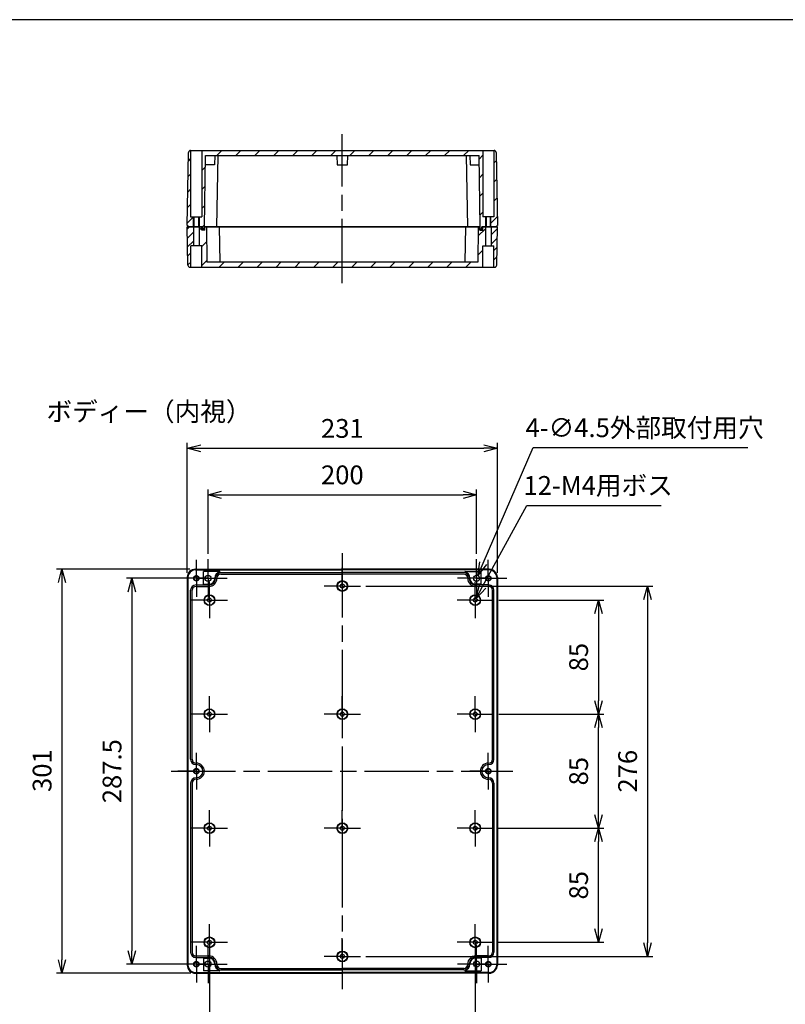
# Model space of a CAD drawing. Units: millimetres. Extents: x 0 to 3234, y 0 to 1120.
# Drawn here: x 1985 to 2555, y 386 to 1120 of the extents above; entities that cross this region are included whole.
import ezdxf

# ---------------------------------------------------------------- set-up
doc = ezdxf.new("R2010")
doc.units = ezdxf.units.MM
doc.header["$LTSCALE"] = 4
for name, pattern in [('AM_ISO02W050x2', [3.75, 3, -0.75]), ('AM_ISO08W050', [18, 12, -1.5, 3, -1.5]), ('AM_ISO08W050x2', [9, 6, -0.75, 1.5, -0.75])]:
    doc.linetypes.add(name, pattern=pattern)
for name, color, linetype, lineweight in [('AM_5', 3, 'Continuous', 25), ('AM_7', 4, 'AM_ISO08W050', 25), ('AM_8', 1, 'Continuous', 25), ('ｶﾞｽｹｯﾄ', 5, 'Continuous', 25), ('ﾄｯﾌﾟｶﾊﾞｰ', 7, 'Continuous', 25), ('ﾎﾞﾃﾞｨｰ', 2, 'Continuous', 25), ('ﾎﾞﾃﾞｨｰ0', 2, 'AM_ISO02W050x2', 25)]:
    doc.layers.add(name, color=color, linetype=linetype, lineweight=lineweight)
doc.styles.get("Standard").update_dxf_attribs({"font": 'ISOCP.SHX', "bigfont": 'bigfont.shx'})
doc.styles.add('takachi1', font='MS PGothic.ttf', dxfattribs={"height": 2.5})
doc.dimstyles.new('AM_ISO$0', dxfattribs={"dimtxt": 3.5, "dimasz": 2.5, "dimexe": 1, "dimexo": 1, "dimgap": 1.5, "dimtad": 1, "dimdsep": 46, "dimtxsty": 'Standard', "dimblk": 'OPEN30', "dimcen": 0, "dimclrd": 256, "dimclre": 256, "dimclrt": 2, "dimadec": 0, "dimazin": 2, "dimtp": 0.1, "dimtm": 0.1, "dimtfac": 0.71, "dimtmove": 0, "dimatfit": 3, "dimldrblk": 'OPEN30', "dimfxl": 1, "dimlwd": -1, "dimlwe": -1, "dimarcsym": 0})
doc.dimstyles.new('AM_ISO$3', dxfattribs={"dimtxt": 3.5, "dimasz": 2.5, "dimexe": 1, "dimexo": 1, "dimgap": 1.5, "dimtad": 1, "dimtoh": 1, "dimdsep": 46, "dimtxsty": 'Standard', "dimblk": 'OPEN30', "dimcen": 0, "dimclrd": 3, "dimclre": 3, "dimclrt": 2, "dimadec": 0, "dimazin": 2, "dimtp": 0.1, "dimtm": 0.1, "dimtfac": 0.71, "dimtofl": 0, "dimtmove": 0, "dimatfit": 0, "dimldrblk": 'OPEN30', "dimfxl": 1, "dimlwd": -1, "dimlwe": -1, "dimarcsym": 0})
pattern_1 = [(45, (15.563, -50.63), (-3.394113, 3.394113), [])]
pattern_2 = [(45, (15.563, -50.63), (-7.071068, 7.071068), [])]

# ---------------------------------------------------------------- blocks, each defined once
blk = doc.blocks.new('TK-A3')
blk.add_lwpolyline([(0, 0), (403, 0), (403, 280), (0, 280)], close=True)
blk = doc.blocks.new('_Open30')
at = {"color": 0, "linetype": 'ByBlock', "lineweight": -2}
for p, q in [((-1, 0.268), (0, 0)), ((0, 0), (-1, -0.268)), ((0, 0), (-1, 0))]:
    blk.add_line(p, q, dxfattribs=at)
blk = doc.blocks.new('*D18')
at = {"layer": 'AM_5', "transparency": 16777216}
for p, q in [((2109.47, 707.76), (2109.47, 804.62)), ((2119.47, 800.62), (2330.47, 800.62)), ((2340.47, 707.76), (2340.47, 804.62))]:
    blk.add_line(p, q, dxfattribs=at)
at = {"layer": 'Defpoints', "color": 0, "transparency": 16777216}
for p in [(2340.47, 800.62), (2109.47, 703.76), (2340.47, 703.76)]:
    blk.add_point(p, dxfattribs=at)
at = {"layer": 'AM_5', "transparency": 16777216, "xscale": 10, "yscale": 10, "zscale": 10, "rotation": 180}
blk.add_blockref('_Open30', (2109.47, 800.62), dxfattribs=at)
at = {"layer": 'AM_5', "transparency": 16777216, "xscale": 10, "yscale": 10, "zscale": 10}
blk.add_blockref('_Open30', (2340.47, 800.62), dxfattribs=at)
at = {"layer": 'AM_5', "color": 2, "transparency": 16777216, "insert": (2224.97, 813.62), "char_height": 14, "attachment_point": 5}
blk.add_mtext('231', dxfattribs=at)
blk = doc.blocks.new('*D19')
at = {"layer": 'AM_5', "transparency": 16777216}
for p, q in [((2111.47, 710.51), (2012.12, 710.51)), ((2016.12, 700.51), (2016.12, 419.51)), ((2112.22, 409.51), (2012.12, 409.51))]:
    blk.add_line(p, q, dxfattribs=at)
at = {"layer": 'Defpoints', "color": 0, "transparency": 16777216}
for p in [(2115.47, 710.51), (2016.12, 409.51), (2116.22, 409.51)]:
    blk.add_point(p, dxfattribs=at)
at = {"layer": 'AM_5', "transparency": 16777216, "xscale": 10, "yscale": 10, "zscale": 10}
for p, rotation in [((2016.12, 710.51), 90), ((2016.12, 409.51), 270)]:
    blk.add_blockref('_Open30', p, dxfattribs=dict(at, rotation=rotation))
at = {"layer": 'AM_5', "color": 2, "transparency": 16777216, "insert": (2003.12, 560.44), "char_height": 14, "attachment_point": 5, "rotation": 90}
blk.add_mtext('301', dxfattribs=at)
blk = doc.blocks.new('*D20')
at = {"layer": 'AM_5', "transparency": 16777216}
for p, q in [((2124.97, 722.01), (2124.97, 770.01)), ((2134.97, 766.01), (2314.97, 766.01)), ((2324.97, 722.01), (2324.97, 770.01))]:
    blk.add_line(p, q, dxfattribs=at)
at = {"layer": 'Defpoints', "color": 0, "transparency": 16777216}
for p in [(2324.97, 766.01), (2124.97, 718.01), (2324.97, 718.01)]:
    blk.add_point(p, dxfattribs=at)
at = {"layer": 'AM_5', "transparency": 16777216, "xscale": 10, "yscale": 10, "zscale": 10, "rotation": 180}
blk.add_blockref('_Open30', (2124.97, 766.01), dxfattribs=at)
at = {"layer": 'AM_5', "transparency": 16777216, "xscale": 10, "yscale": 10, "zscale": 10}
blk.add_blockref('_Open30', (2324.97, 766.01), dxfattribs=at)
at = {"layer": 'AM_5', "color": 2, "transparency": 16777216, "insert": (2224.97, 779.01), "char_height": 14, "attachment_point": 5}
blk.add_mtext('200', dxfattribs=at)
blk = doc.blocks.new('*D21')
at = {"layer": 'AM_5', "transparency": 16777216}
for p, q in [((2112.22, 703.76), (2064.22, 703.76)), ((2068.22, 693.76), (2068.22, 426.26)), ((2112.22, 416.26), (2064.22, 416.26))]:
    blk.add_line(p, q, dxfattribs=at)
at = {"layer": 'Defpoints', "color": 0, "transparency": 16777216}
for p in [(2116.22, 703.76), (2068.22, 416.26), (2116.22, 416.26)]:
    blk.add_point(p, dxfattribs=at)
at = {"layer": 'AM_5', "transparency": 16777216, "xscale": 10, "yscale": 10, "zscale": 10}
for p, rotation in [((2068.22, 703.76), 90), ((2068.22, 416.26), 270)]:
    blk.add_blockref('_Open30', p, dxfattribs=dict(at, rotation=rotation))
at = {"layer": 'AM_5', "color": 2, "transparency": 16777216, "insert": (2055.21, 560.01), "char_height": 14, "attachment_point": 5, "rotation": 90}
blk.add_mtext('287.5', dxfattribs=at)
blk = doc.blocks.new('*D22')
at = {"layer": 'AM_5', "transparency": 16777216}
for p, q in [((2242.47, 698.01), (2456.33, 698.01)), ((2452.33, 688.01), (2452.33, 432.01)), ((2242.47, 422.01), (2456.33, 422.01))]:
    blk.add_line(p, q, dxfattribs=at)
at = {"layer": 'Defpoints', "color": 0, "transparency": 16777216}
for p in [(2238.47, 698.01), (2238.47, 422.01), (2452.33, 422.01)]:
    blk.add_point(p, dxfattribs=at)
at = {"layer": 'AM_5', "transparency": 16777216, "xscale": 10, "yscale": 10, "zscale": 10}
for p, rotation in [((2452.33, 698.01), 90), ((2452.33, 422.01), 270)]:
    blk.add_blockref('_Open30', p, dxfattribs=dict(at, rotation=rotation))
at = {"layer": 'AM_5', "color": 2, "transparency": 16777216, "insert": (2439.33, 560.01), "char_height": 14, "attachment_point": 5, "rotation": 90}
blk.add_mtext('276', dxfattribs=at)
blk = doc.blocks.new('*D23')
at = {"layer": 'AM_5', "transparency": 16777216}
for p, q in [((2341.47, 687.51), (2419.83, 687.51)), ((2415.83, 677.51), (2415.83, 612.51)), ((2341.47, 602.51), (2419.83, 602.51))]:
    blk.add_line(p, q, dxfattribs=at)
at = {"layer": 'Defpoints', "color": 0, "transparency": 16777216}
for p in [(2337.47, 687.51), (2337.47, 602.51), (2415.83, 602.51)]:
    blk.add_point(p, dxfattribs=at)
at = {"layer": 'AM_5', "transparency": 16777216, "xscale": 10, "yscale": 10, "zscale": 10}
for p, rotation in [((2415.83, 687.51), 90), ((2415.83, 602.51), 270)]:
    blk.add_blockref('_Open30', p, dxfattribs=dict(at, rotation=rotation))
at = {"layer": 'AM_5', "color": 2, "transparency": 16777216, "insert": (2402.83, 645.01), "char_height": 14, "attachment_point": 5, "rotation": 90}
blk.add_mtext('85', dxfattribs=at)
blk = doc.blocks.new('*D24')
at = {"layer": 'AM_5', "transparency": 16777216}
for p, q in [((2341.47, 602.51), (2419.83, 602.51)), ((2415.83, 527.51), (2415.83, 592.51)), ((2340.87, 517.51), (2419.83, 517.51))]:
    blk.add_line(p, q, dxfattribs=at)
at = {"layer": 'Defpoints', "color": 0, "transparency": 16777216}
for p in [(2337.47, 602.51), (2415.83, 602.51), (2336.87, 517.51)]:
    blk.add_point(p, dxfattribs=at)
at = {"layer": 'AM_5', "transparency": 16777216, "xscale": 10, "yscale": 10, "zscale": 10}
for p, rotation in [((2415.83, 602.51), 90), ((2415.83, 517.51), 270)]:
    blk.add_blockref('_Open30', p, dxfattribs=dict(at, rotation=rotation))
at = {"layer": 'AM_5', "color": 2, "transparency": 16777216, "insert": (2402.83, 560.01), "char_height": 14, "attachment_point": 5, "rotation": 90}
blk.add_mtext('85', dxfattribs=at)
blk = doc.blocks.new('*D25')
at = {"layer": 'AM_5', "transparency": 16777216}
for p, q in [((2340.87, 517.51), (2419.83, 517.51)), ((2415.83, 442.51), (2415.83, 507.51)), ((2340.87, 432.51), (2419.83, 432.51))]:
    blk.add_line(p, q, dxfattribs=at)
at = {"layer": 'Defpoints', "color": 0, "transparency": 16777216}
for p in [(2336.87, 517.51), (2415.83, 517.51), (2336.87, 432.51)]:
    blk.add_point(p, dxfattribs=at)
at = {"layer": 'AM_5', "transparency": 16777216, "xscale": 10, "yscale": 10, "zscale": 10}
for p, rotation in [((2415.83, 517.51), 90), ((2415.83, 432.51), 270)]:
    blk.add_blockref('_Open30', p, dxfattribs=dict(at, rotation=rotation))
at = {"layer": 'AM_5', "color": 2, "transparency": 16777216, "insert": (2402.83, 475.01), "char_height": 14, "attachment_point": 5, "rotation": 90}
blk.add_mtext('85', dxfattribs=at)
blk = doc.blocks.new('*D26')
at = {"layer": 'AM_5', "transparency": 16777216}
for p, q in [((2125.97, 428.51), (2125.97, 339.52)), ((2323.97, 428.51), (2323.97, 339.52)), ((2135.97, 343.52), (2313.97, 343.52))]:
    blk.add_line(p, q, dxfattribs=at)
at = {"layer": 'Defpoints', "color": 0, "transparency": 16777216}
for p in [(2125.97, 432.51), (2323.97, 432.51), (2323.97, 343.52)]:
    blk.add_point(p, dxfattribs=at)
at = {"layer": 'AM_5', "transparency": 16777216, "xscale": 10, "yscale": 10, "zscale": 10, "rotation": 180}
blk.add_blockref('_Open30', (2125.97, 343.52), dxfattribs=at)
at = {"layer": 'AM_5', "transparency": 16777216, "xscale": 10, "yscale": 10, "zscale": 10}
blk.add_blockref('_Open30', (2323.97, 343.52), dxfattribs=at)
at = {"layer": 'AM_5', "color": 2, "transparency": 16777216, "insert": (2224.97, 356.52), "char_height": 14, "attachment_point": 5}
blk.add_mtext('198', dxfattribs=at)
blk = doc.blocks.new('*D27')
at = {"layer": 'AM_5', "transparency": 16777216}
for p, q in [((2329.85, 714.99), (2367.27, 801.12)), ((2367.27, 801.12), (2527.04, 801.12))]:
    blk.add_line(p, q, dxfattribs=at)
at = {"layer": 'Defpoints', "color": 0, "transparency": 16777216}
for p in [(2325.86, 705.82), (2324.07, 701.69)]:
    blk.add_point(p, dxfattribs=at)
at = {"layer": 'AM_5', "transparency": 16777216, "xscale": 10, "yscale": 10, "zscale": 10, "rotation": 246.5140343270209}
blk.add_blockref('_Open30', (2325.86, 705.82), dxfattribs=at)
at = {"layer": 'AM_5', "color": 2, "transparency": 16777216, "insert": (2450.16, 814.12), "char_height": 14, "attachment_point": 5}
blk.add_mtext('4-∅4.5外部取付用穴', dxfattribs=at)
blk = doc.blocks.new('*D48')
at = {"layer": 'AM_5', "transparency": 16777216}
for p, q in [((2329.48, 697.6), (2362.54, 758.12)), ((2362.54, 758.12), (2462.58, 758.12))]:
    blk.add_line(p, q, dxfattribs=at)
at = {"layer": 'Defpoints', "color": 0, "transparency": 16777216}
for p in [(2323.25, 686.19), (2324.69, 688.82)]:
    blk.add_point(p, dxfattribs=at)
at = {"layer": 'AM_5', "transparency": 16777216, "xscale": 10, "yscale": 10, "zscale": 10, "rotation": 241.3522325927925}
blk.add_blockref('_Open30', (2324.69, 688.82), dxfattribs=at)
at = {"layer": 'AM_5', "color": 2, "transparency": 16777216, "insert": (2415.56, 771.12), "char_height": 14, "attachment_point": 5}
blk.add_mtext('12-M4用ボス', dxfattribs=at)

msp = doc.modelspace()

# ---------------------------------------------------------------- hatches: boundary and pattern name
at = {"layer": 'AM_8'}
h = msp.add_hatch(dxfattribs=at)
h.set_pattern_fill('_U', color=256, scale=8, angle=45, style=0, pattern_type=0)
h.set_pattern_definition([(45, (15.563, -50.63), (-5.656854, 5.656854), [])])
edge = h.paths.add_edge_path()
edge.add_line((2111.917, 1022.579), (2111.966, 1022.579))
edge.add_line((2111.966, 1022.579), (2111.966, 973.079))
edge.add_line((2111.966, 973.079), (2114.216, 973.079))
edge.add_line((2114.216, 973.079), (2114.216, 965.579))
edge.add_line((2114.216, 965.579), (2114.016, 965.579))
edge.add_line((2114.016, 965.579), (2109.983, 965.579))
edge.add_line((2109.983, 965.579), (2109.966, 966.579))
edge.add_line((2109.966, 966.579), (2109.466, 966.579))
edge.add_line((2109.466, 966.579), (2110.418, 1021.106))
edge.add_arc((2111.917, 1021.079), 1.5, 90, 179, ccw=False)
h = msp.add_hatch(dxfattribs=at)
h.set_pattern_fill('_U', color=256, scale=10, angle=45, style=0, pattern_type=0)
h.set_pattern_definition(pattern_2)
h.paths.add_polyline_path([(2122.166, 964.079), (2121.066, 964.079), (2121.066, 965.579), (2118.416, 965.579), (2118.216, 965.579), (2118.216, 973.079), (2120.266, 973.079), (2120.266, 1022.579), (2329.666, 1022.579), (2329.666, 973.079), (2331.716, 973.079), (2331.716, 965.579), (2331.516, 965.579), (2328.866, 965.579), (2328.866, 964.079), (2327.766, 964.079), (2327.766, 965.579), (2326.837, 1018.779), (2319.966, 1018.779), (2123.094, 1018.779), (2122.166, 965.579)])
h = msp.add_hatch(dxfattribs=at)
h.set_pattern_fill('_U', color=256, scale=10, angle=45, style=0, pattern_type=0)
h.set_pattern_definition(pattern_2)
edge = h.paths.add_edge_path()
edge.add_line((2337.966, 973.079), (2337.966, 1022.579))
edge.add_line((2337.966, 1022.579), (2338.014, 1022.579))
edge.add_arc((2338.014, 1021.079), 1.5, 1, 90, ccw=False)
edge.add_line((2339.514, 1021.106), (2340.466, 966.579))
edge.add_line((2340.466, 966.579), (2339.966, 966.579))
edge.add_line((2339.966, 966.579), (2339.948, 965.579))
edge.add_line((2339.948, 965.579), (2335.916, 965.579))
edge.add_line((2335.916, 965.579), (2335.716, 965.579))
edge.add_line((2335.716, 965.579), (2335.716, 973.079))
edge.add_line((2335.716, 973.079), (2337.966, 973.079))
h = msp.add_hatch(dxfattribs=at)
h.set_pattern_fill('_U', color=256, scale=4.8, angle=45, style=0, pattern_type=0)
h.set_pattern_definition(pattern_1)
edge = h.paths.add_edge_path()
edge.add_line((2112.116, 951.579), (2112.116, 935.579))
edge.add_line((2112.116, 935.579), (2111.464, 935.579))
edge.add_arc((2111.464, 937.079), 1.5, 181, 270, ccw=False)
edge.add_line((2109.964, 937.053), (2109.466, 965.579))
edge.add_line((2109.466, 965.579), (2109.983, 965.579))
edge.add_line((2109.983, 965.579), (2114.016, 965.579))
edge.add_line((2114.016, 965.579), (2114.016, 951.579))
edge.add_line((2114.016, 951.579), (2112.116, 951.579))
h = msp.add_hatch(dxfattribs=at)
h.set_pattern_fill('_U', color=256, scale=10, angle=45, style=0, pattern_type=0)
h.set_pattern_definition(pattern_2)
h.paths.add_polyline_path([(2327.366, 965.579), (2327.366, 963.079), (2329.566, 963.079), (2329.566, 965.579), (2331.516, 965.579), (2331.516, 951.579), (2329.616, 951.579), (2329.616, 935.579), (2120.316, 935.579), (2120.316, 951.579), (2118.416, 951.579), (2118.416, 965.579), (2120.366, 965.579), (2120.366, 963.079), (2122.566, 963.079), (2122.566, 965.579), (2123.666, 965.579), (2124.125, 939.279), (2133.616, 939.279), (2316.316, 939.279), (2325.807, 939.279), (2326.266, 965.579)])
h = msp.add_hatch(dxfattribs=at)
h.set_pattern_fill('_U', color=256, scale=4.8, angle=45, style=0, pattern_type=0)
h.set_pattern_definition(pattern_1)
edge = h.paths.add_edge_path()
edge.add_line((2338.468, 935.579), (2337.816, 935.579))
edge.add_line((2337.816, 935.579), (2337.816, 951.579))
edge.add_line((2337.816, 951.579), (2335.916, 951.579))
edge.add_line((2335.916, 951.579), (2335.916, 965.579))
edge.add_line((2335.916, 965.579), (2339.948, 965.579))
edge.add_line((2339.948, 965.579), (2340.466, 965.579))
edge.add_line((2340.466, 965.579), (2339.968, 937.053))
edge.add_arc((2338.468, 937.079), 1.5, 270, 359, ccw=False)
at = {"layer": 'ｶﾞｽｹｯﾄ'}
for points in [[(2122.166, 965.579), (2122.566, 965.579), (2122.566, 963.079), (2120.366, 963.079), (2120.366, 965.579), (2121.066, 965.579), (2121.066, 964.079), (2122.166, 964.079)], [(2328.866, 965.579), (2329.566, 965.579), (2329.566, 963.079), (2327.366, 963.079), (2327.366, 965.579), (2327.766, 965.579), (2327.766, 964.079), (2328.866, 964.079)]]:
    msp.add_hatch(color=256, dxfattribs=at).paths.add_polyline_path(points)

# ---------------------------------------------------------------- linework, layer by layer
at = {"layer": 'AM_7'}
for p, q in [((2224.966, 923.579), (2224.966, 1034.579)), ((2224.966, 722.505), (2224.966, 397.505)), ((2097.466, 560.005), (2351.966, 560.005))]:
    msp.add_line(p, q, dxfattribs=at)
at = {"layer": 'AM_7', "linetype": 'AM_ISO08W050x2'}
for p, q in [((2116.216, 703.755), (2116.216, 717.455)), ((2124.966, 703.755), (2124.966, 718.005)), ((2324.966, 703.755), (2324.966, 718.005)), ((2333.716, 703.755), (2333.716, 717.455)), ((2224.966, 698.003), (2224.966, 711.503)), ((2116.216, 703.755), (2102.516, 703.755)), ((2124.966, 703.755), (2110.716, 703.755)), ((2116.216, 703.755), (2129.916, 703.755)), ((2116.216, 703.755), (2116.216, 690.055)), ((2124.966, 703.755), (2139.216, 703.755)), ((2124.966, 703.755), (2124.966, 689.505)), ((2125.966, 687.505), (2125.966, 701.005)), ((2224.966, 698.007), (2211.466, 698.007)), ((2224.966, 698.007), (2238.466, 698.007)), ((2224.966, 698.003), (2224.966, 684.503)), ((2324.966, 703.755), (2310.716, 703.755)), ((2333.716, 703.755), (2320.016, 703.755)), ((2323.966, 687.505), (2323.966, 701.005)), ((2324.966, 703.755), (2339.216, 703.755)), ((2324.966, 703.755), (2324.966, 689.505)), ((2333.716, 703.755), (2347.416, 703.755)), ((2333.716, 703.755), (2333.716, 690.055)), ((2125.966, 687.505), (2112.466, 687.505)), ((2125.966, 687.505), (2139.466, 687.505)), ((2125.966, 687.505), (2125.966, 674.005)), ((2323.966, 687.505), (2310.466, 687.505)), ((2323.966, 687.505), (2337.466, 687.505)), ((2323.966, 687.505), (2323.966, 674.005)), ((2125.966, 602.505), (2125.966, 616.005)), ((2224.966, 602.505), (2224.966, 616.005)), ((2323.966, 602.505), (2323.966, 616.005)), ((2125.966, 602.505), (2112.466, 602.505)), ((2125.966, 602.505), (2139.466, 602.505)), ((2125.966, 602.505), (2125.966, 589.005)), ((2224.966, 602.505), (2211.466, 602.505)), ((2224.966, 602.505), (2238.466, 602.505)), ((2224.966, 602.505), (2224.966, 589.005)), ((2323.966, 602.505), (2310.466, 602.505)), ((2323.966, 602.505), (2337.466, 602.505)), ((2323.966, 602.505), (2323.966, 589.005)), ((2116.216, 560.005), (2116.216, 573.705)), ((2333.716, 560.005), (2333.716, 573.705)), ((2116.216, 560.005), (2102.516, 560.005)), ((2116.216, 560.005), (2129.916, 560.005)), ((2116.216, 560.005), (2116.216, 546.305)), ((2333.716, 560.005), (2320.016, 560.005)), ((2333.716, 560.005), (2347.416, 560.005)), ((2333.716, 560.005), (2333.716, 546.305)), ((2125.966, 517.505), (2125.966, 531.005)), ((2224.966, 517.505), (2224.966, 531.005)), ((2323.966, 517.505), (2323.966, 531.005)), ((2125.966, 517.505), (2112.466, 517.505)), ((2125.966, 517.505), (2139.466, 517.505)), ((2125.966, 517.505), (2125.966, 504.005)), ((2224.966, 517.505), (2211.466, 517.505)), ((2224.966, 517.505), (2238.466, 517.505)), ((2224.966, 517.505), (2224.966, 504.005)), ((2323.966, 517.505), (2310.466, 517.505)), ((2323.966, 517.505), (2337.466, 517.505)), ((2323.966, 517.505), (2323.966, 504.005)), ((2125.966, 432.505), (2125.966, 446.005)), ((2323.966, 432.505), (2323.966, 446.005)), ((2224.966, 422.007), (2224.966, 435.507)), ((2125.966, 432.505), (2112.466, 432.505)), ((2116.216, 416.255), (2116.216, 429.955)), ((2124.966, 416.255), (2124.966, 430.505)), ((2125.966, 432.505), (2139.466, 432.505)), ((2125.966, 432.505), (2125.966, 419.005)), ((2323.966, 432.505), (2310.466, 432.505)), ((2323.966, 432.505), (2337.466, 432.505)), ((2323.966, 432.505), (2323.966, 419.005)), ((2324.966, 416.255), (2324.966, 430.505)), ((2333.716, 416.255), (2333.716, 429.955)), ((2224.966, 422.005), (2211.466, 422.005)), ((2224.966, 422.007), (2224.966, 408.507)), ((2224.966, 422.005), (2238.466, 422.005)), ((2116.216, 416.255), (2102.516, 416.255)), ((2124.966, 416.255), (2110.716, 416.255)), ((2116.216, 416.255), (2129.916, 416.255)), ((2116.216, 416.255), (2116.216, 402.555)), ((2124.966, 416.255), (2139.216, 416.255)), ((2124.966, 416.255), (2124.966, 402.005)), ((2324.966, 416.255), (2310.716, 416.255)), ((2333.716, 416.255), (2320.016, 416.255)), ((2324.966, 416.255), (2339.216, 416.255)), ((2324.966, 416.255), (2324.966, 402.005)), ((2333.716, 416.255), (2347.416, 416.255)), ((2333.716, 416.255), (2333.716, 402.555))]:
    msp.add_line(p, q, dxfattribs=at)
at = {"layer": 'ﾄｯﾌﾟｶﾊﾞｰ'}
for p, q in [((2121.066, 965.579), (2109.466, 965.579)), ((2109.964, 937.053), (2109.466, 965.579)), ((2114.016, 965.579), (2114.016, 951.579)), ((2118.416, 965.579), (2118.416, 951.579)), ((2120.366, 963.079), (2120.366, 965.579)), ((2122.566, 963.079), (2120.366, 963.079)), ((2327.766, 965.579), (2122.166, 965.579)), ((2122.566, 963.079), (2122.566, 965.579)), ((2123.666, 965.579), (2124.125, 939.279)), ((2133.166, 965.579), (2133.616, 939.279)), ((2316.766, 965.579), (2316.316, 939.279)), ((2326.266, 965.579), (2325.807, 939.279)), ((2327.366, 963.079), (2327.366, 965.579)), ((2327.366, 963.079), (2329.566, 963.079)), ((2340.466, 965.579), (2328.866, 965.579)), ((2329.566, 963.079), (2329.566, 965.579)), ((2331.516, 965.579), (2331.516, 951.579)), ((2335.916, 965.579), (2335.916, 951.579)), ((2339.968, 937.053), (2340.466, 965.579)), ((2120.316, 951.579), (2112.116, 951.579)), ((2112.116, 935.579), (2112.116, 951.579)), ((2120.316, 935.579), (2120.316, 951.579)), ((2329.616, 951.579), (2337.816, 951.579)), ((2329.616, 935.579), (2329.616, 951.579)), ((2337.816, 935.579), (2337.816, 951.579)), ((2325.807, 939.279), (2124.125, 939.279)), ((2111.464, 935.579), (2338.468, 935.579))]:
    msp.add_line(p, q, dxfattribs=at)
for centre, start, end in [((2111.464, 937.079), 181, 270), ((2338.468, 937.079), 270, 359)]:
    msp.add_arc(centre, 1.5, start, end, dxfattribs=at)
at = {"layer": 'ﾎﾞﾃﾞｨｰ'}
for p, q in [((2109.466, 966.579), (2110.418, 1021.106)), ((2111.917, 1022.579), (2338.014, 1022.579)), ((2111.966, 1022.579), (2111.966, 973.079)), ((2120.266, 1022.579), (2120.266, 973.079)), ((2329.666, 1022.579), (2329.666, 973.079)), ((2337.966, 1022.579), (2337.966, 973.079)), ((2339.514, 1021.106), (2340.466, 966.579)), ((2122.166, 965.579), (2123.094, 1018.779)), ((2123.094, 1018.779), (2326.837, 1018.779)), ((2129.966, 1018.779), (2129.716, 1011.779)), ((2131.566, 965.579), (2132.494, 1018.779)), ((2220.966, 1018.779), (2221.216, 1011.779)), ((2228.716, 1011.779), (2228.966, 1018.779)), ((2318.366, 965.579), (2317.437, 1018.779)), ((2319.966, 1018.779), (2320.216, 1011.779)), ((2327.766, 965.579), (2326.837, 1018.779)), ((2129.716, 1011.779), (2122.972, 1011.779)), ((2221.216, 1011.779), (2228.716, 1011.779)), ((2320.216, 1011.779), (2326.959, 1011.779)), ((2111.966, 973.079), (2120.266, 973.079)), ((2114.216, 965.579), (2114.216, 973.079)), ((2114.516, 965.579), (2114.516, 973.079)), ((2117.916, 973.079), (2117.916, 965.579)), ((2118.216, 973.079), (2118.216, 965.579)), ((2337.966, 973.079), (2329.666, 973.079)), ((2331.716, 973.079), (2331.716, 965.579)), ((2332.016, 973.079), (2332.016, 965.579)), ((2335.416, 965.579), (2335.416, 973.079)), ((2335.716, 965.579), (2335.716, 973.079)), ((2109.466, 966.579), (2109.966, 966.579)), ((2109.966, 966.579), (2109.983, 965.579)), ((2109.983, 965.579), (2121.066, 965.579)), ((2121.066, 964.079), (2121.066, 965.579)), ((2122.166, 964.079), (2121.066, 964.079)), ((2122.166, 966.579), (2122.183, 966.579)), ((2122.166, 964.079), (2122.166, 965.579)), ((2122.166, 965.579), (2327.766, 965.579)), ((2327.766, 966.579), (2327.748, 966.579)), ((2327.766, 964.079), (2327.766, 965.579)), ((2327.766, 964.079), (2328.866, 964.079)), ((2328.866, 965.579), (2339.948, 965.579)), ((2328.866, 964.079), (2328.866, 965.579)), ((2339.966, 966.579), (2339.948, 965.579)), ((2339.966, 966.579), (2340.466, 966.579)), ((2109.466, 704.505), (2109.466, 415.505)), ((2109.966, 704.505), (2109.966, 415.505)), ((2115.466, 710.505), (2224.966, 710.505)), ((2115.466, 710.005), (2224.966, 710.005)), ((2121.466, 699.305), (2121.466, 708.805)), ((2133.502, 708.805), (2121.466, 708.805)), ((2134.466, 708.005), (2224.966, 708.005)), ((2134.466, 706.905), (2224.966, 706.905)), ((2334.466, 710.505), (2224.966, 710.505)), ((2334.466, 710.005), (2224.966, 710.005)), ((2315.466, 708.005), (2224.966, 708.005)), ((2315.466, 706.905), (2224.966, 706.905)), ((2316.43, 708.805), (2328.466, 708.805)), ((2328.466, 699.305), (2328.466, 708.805)), ((2339.966, 704.505), (2339.966, 415.505)), ((2340.466, 704.505), (2340.466, 415.505)), ((2115.966, 698.805), (2125.566, 698.805)), ((2115.966, 697.705), (2125.566, 697.705)), ((2121.466, 699.305), (2125.566, 699.305)), ((2129.966, 704.005), (2129.966, 703.705)), ((2130.466, 704.005), (2130.466, 703.705)), ((2131.566, 704.005), (2131.566, 703.705)), ((2318.366, 704.005), (2318.366, 703.705)), ((2319.466, 704.005), (2319.466, 703.705)), ((2319.966, 704.005), (2319.966, 703.705)), ((2328.466, 699.305), (2324.366, 699.305)), ((2333.966, 698.805), (2324.366, 698.805)), ((2333.966, 697.705), (2324.366, 697.705)), ((2111.966, 568.905), (2111.966, 694.805)), ((2113.066, 568.905), (2113.066, 694.805)), ((2336.866, 568.905), (2336.866, 694.805)), ((2337.966, 568.905), (2337.966, 694.805)), ((2116.166, 566.005), (2115.966, 566.005)), ((2333.766, 566.005), (2333.966, 566.005)), ((2115.966, 564.905), (2116.166, 564.905)), ((2333.966, 564.905), (2333.766, 564.905)), ((2111.966, 551.105), (2111.966, 425.205)), ((2113.066, 551.105), (2113.066, 425.205)), ((2115.966, 555.105), (2116.166, 555.105)), ((2116.166, 554.005), (2115.966, 554.005)), ((2333.966, 555.105), (2333.766, 555.105)), ((2333.766, 554.005), (2333.966, 554.005)), ((2336.866, 551.105), (2336.866, 425.205)), ((2337.966, 551.105), (2337.966, 425.205)), ((2115.966, 422.305), (2125.566, 422.305)), ((2115.966, 421.205), (2125.566, 421.205)), ((2121.466, 420.705), (2125.566, 420.705)), ((2121.466, 420.705), (2121.466, 411.205)), ((2333.966, 422.305), (2324.366, 422.305)), ((2333.966, 421.205), (2324.366, 421.205)), ((2328.466, 420.705), (2324.366, 420.705)), ((2328.466, 420.705), (2328.466, 411.205)), ((2133.502, 411.205), (2121.466, 411.205)), ((2129.966, 416.005), (2129.966, 416.305)), ((2130.466, 416.005), (2130.466, 416.305)), ((2131.566, 416.005), (2131.566, 416.305)), ((2134.466, 413.105), (2224.966, 413.105)), ((2134.466, 412.005), (2224.966, 412.005)), ((2315.466, 413.105), (2224.966, 413.105)), ((2315.466, 412.005), (2224.966, 412.005)), ((2316.43, 411.205), (2328.466, 411.205)), ((2318.366, 416.005), (2318.366, 416.305)), ((2319.466, 416.005), (2319.466, 416.305)), ((2319.966, 416.005), (2319.966, 416.305)), ((2115.466, 410.005), (2224.966, 410.005)), ((2115.466, 409.505), (2224.966, 409.505)), ((2334.466, 410.005), (2224.966, 410.005)), ((2334.466, 409.505), (2224.966, 409.505))]:
    msp.add_line(p, q, dxfattribs=at)
for centre, radius in [((2116.216, 703.755), 1.7), ((2124.966, 703.755), 2.25), ((2324.966, 703.755), 2.25), ((2333.716, 703.755), 1.7), ((2224.966, 698.005), 4), ((2224.966, 698.003), 3.75), ((2224.966, 698.005), 1.5), ((2125.966, 687.505), 4), ((2125.966, 687.503), 3.75), ((2323.966, 687.505), 4), ((2323.966, 687.503), 3.75), ((2125.966, 687.505), 1.5), ((2323.966, 687.505), 1.5), ((2125.966, 602.505), 4), ((2125.966, 602.503), 3.75), ((2125.966, 602.505), 1.5), ((2224.966, 602.505), 4), ((2224.966, 602.503), 3.75), ((2224.966, 602.505), 1.5), ((2323.966, 602.505), 4), ((2323.966, 602.503), 3.75), ((2323.966, 602.505), 1.5), ((2116.216, 560.005), 1.7), ((2333.716, 560.005), 1.7), ((2125.966, 517.505), 4), ((2125.966, 517.507), 3.75), ((2224.966, 517.505), 4), ((2224.966, 517.503), 3.75), ((2323.966, 517.505), 4), ((2323.966, 517.507), 3.75), ((2125.966, 517.505), 1.5), ((2224.966, 517.505), 1.5), ((2323.966, 517.505), 1.5), ((2125.966, 432.505), 4), ((2125.966, 432.507), 3.75), ((2125.966, 432.505), 1.5), ((2323.966, 432.505), 4), ((2323.966, 432.507), 3.75), ((2323.966, 432.505), 1.5), ((2224.966, 422.005), 4), ((2224.966, 422.007), 3.75), ((2124.966, 416.255), 2.25), ((2224.966, 422.005), 1.5), ((2324.966, 416.255), 2.25), ((2116.216, 416.255), 1.7), ((2333.716, 416.255), 1.7)]:
    msp.add_circle(centre, radius, dxfattribs=at)
for centre, radius, start, end in [((2111.917, 1021.079), 1.5, 90, 179), ((2338.014, 1021.079), 1.5, 1, 90), ((2115.466, 704.505), 6, 90, 180), ((2115.466, 704.505), 5.5, 90, 180), ((2134.466, 704.005), 4.5, 101.840274, 180), ((2134.466, 704.005), 4, 90, 180), ((2134.466, 704.005), 2.9, 90, 180), ((2133.502, 708.605), 0.2, 281.840274, 90), ((2315.466, 704.005), 4, 0, 90), ((2315.466, 704.005), 2.9, 0, 90), ((2316.43, 708.605), 0.2, 90, 258.159726), ((2315.466, 704.005), 4.5, 0, 78.159726), ((2334.466, 704.505), 6, 0, 90), ((2334.466, 704.505), 5.5, 0, 90), ((2115.966, 694.805), 4, 90, 180), ((2115.966, 694.805), 2.9, 90, 180), ((2125.566, 703.705), 6, 270, 0), ((2125.566, 703.705), 4.4, 270, 0), ((2125.566, 703.705), 4.9, 270, 0), ((2324.366, 703.705), 6, 180, 270), ((2324.366, 703.705), 4.9, 180, 270), ((2324.366, 703.705), 4.4, 180, 270), ((2333.966, 694.805), 4, 0, 90), ((2333.966, 694.805), 2.9, 0, 90), ((2115.966, 568.905), 4, 180, 270), ((2115.966, 568.905), 2.9, 180, 270), ((2116.166, 560.005), 6, 270, 90), ((2333.766, 560.005), 6, 90, 270), ((2333.966, 568.905), 4, 270, 0), ((2333.966, 568.905), 2.9, 270, 0), ((2116.166, 560.005), 4.9, 270, 90), ((2333.766, 560.005), 4.9, 90, 270), ((2115.966, 551.105), 4, 90, 180), ((2115.966, 551.105), 2.9, 90, 180), ((2333.966, 551.105), 4, 0, 90), ((2333.966, 551.105), 2.9, 0, 90), ((2115.966, 425.205), 4, 180, 270), ((2115.966, 425.205), 2.9, 180, 270), ((2125.566, 416.305), 6, 0, 90), ((2125.566, 416.305), 4.9, 0, 90), ((2125.566, 416.305), 4.4, 0, 90), ((2324.366, 416.305), 6, 90, 180), ((2324.366, 416.305), 4.9, 90, 180), ((2324.366, 416.305), 4.4, 90, 180), ((2333.966, 425.205), 4, 270, 0), ((2333.966, 425.205), 2.9, 270, 0), ((2115.466, 415.505), 6, 180, 270), ((2115.466, 415.505), 5.5, 180, 270), ((2134.466, 416.005), 4.5, 180, 258.159726), ((2134.466, 416.005), 4, 180, 270), ((2134.466, 416.005), 2.9, 180, 270), ((2133.502, 411.405), 0.2, 270, 78.159726), ((2315.466, 416.005), 4, 270, 0), ((2315.466, 416.005), 2.9, 270, 0), ((2316.43, 411.405), 0.2, 101.840274, 270), ((2315.466, 416.005), 4.5, 281.840274, 0), ((2334.466, 415.505), 5.5, 270, 0), ((2334.466, 415.505), 6, 270, 0)]:
    msp.add_arc(centre, radius, start, end, dxfattribs=at)
at = {"layer": 'ﾎﾞﾃﾞｨｰ0'}
for centre in [(2116.216, 703.755), (2333.716, 703.755), (2116.216, 560.005), (2333.716, 560.005), (2116.216, 416.255), (2333.716, 416.255)]:
    msp.add_circle(centre, 2, dxfattribs=at)

# ---------------------------------------------------------------- block references
at = {"lineweight": 0, "xscale": 4, "yscale": 4, "zscale": 4}
msp.add_blockref('TK-A3', (1622, 0), dxfattribs=at)

# ---------------------------------------------------------------- texts
at = {"insert": (2004.556, 834.966), "char_height": 14, "attachment_point": 1, "style": 'takachi1'}
msp.add_mtext_dynamic_manual_height_columns('ボディー（内視）', width=154.66597, gutter_width=12.5, heights=[0], dxfattribs=at)

# ---------------------------------------------------------------- dimensions: what is measured, and where the dimension line sits
at = {"layer": 'AM_5'}
for base, p1, p2, picture, middle in [((2340.466, 800.617), (2109.466, 703.755), (2340.466, 703.755), '*D18', (2224.966, 813.619)), ((2324.966, 766.005), (2124.966, 718.005), (2324.966, 718.005), '*D20', (2224.966, 779.006)), ((2323.966, 343.516), (2125.966, 432.505), (2323.966, 432.505), '*D26', (2224.966, 356.516))]:
    dim = msp.add_linear_dim(base=base, p1=p1, p2=p2, dimstyle='AM_ISO$0', override={"dimscale": 4, "dimpost": '', "dimclrd": 256, "dimclre": 256}, dxfattribs=at)
    dim.commit()
    dim.dimension.update_dxf_attribs({"geometry": picture, "text_midpoint": middle})
for p1, p2, text, override, picture, middle in [((2324.069, 701.691), (2325.863, 705.819), '4-<>外部取付用穴', {"dimscale": 4, "dimclrd": 256, "dimclre": 256}, '*D27', (2450.158, 801.124)), ((2323.247, 686.189), (2324.685, 688.821), '12-M4用ボス', {"dimscale": 4, "dimdec": 1, "dimclrd": 256, "dimclre": 256}, '*D48', (2415.561, 758.124))]:
    dim = msp.add_diameter_dim_2p(p1=p1, p2=p2, text=text, dimstyle='AM_ISO$3', override=override, dxfattribs=at)
    dim.commit()
    dim.dimension.update_dxf_attribs({"geometry": picture, "text_midpoint": middle, "dimtype": 163})
dim = msp.add_linear_dim(base=(2016.122, 409.505), p1=(2115.466, 710.505), p2=(2116.216, 409.505), angle=90, dimstyle='AM_ISO$0', override={"dimscale": 4}, dxfattribs=at)
dim.commit()
dim.dimension.update_dxf_attribs({"geometry": '*D19', "text_midpoint": (2016.122, 560.442), "dimtype": 160})
for base, p1, p2, override, picture, middle in [((2068.216, 416.255), (2116.216, 703.755), (2116.216, 416.255), {"dimscale": 4, "dimclrd": 256, "dimclre": 256}, '*D21', (2055.215, 560.005)), ((2452.327, 422.01), (2238.466, 698.007), (2238.466, 422.01), {"dimscale": 4, "dimpost": '', "dimclrd": 256, "dimclre": 256}, '*D22', (2439.326, 560.008)), ((2415.828, 602.505), (2337.466, 687.505), (2337.466, 602.505), {"dimscale": 4, "dimtix": 1}, '*D23', (2402.828, 645.005)), ((2415.828, 602.505), (2336.866, 517.505), (2337.466, 602.505), {"dimscale": 4, "dimclrd": 256, "dimclre": 256, "dimtix": 1}, '*D24', (2402.828, 560.005)), ((2415.828, 517.505), (2336.866, 432.505), (2336.866, 517.505), {"dimscale": 4, "dimclrd": 256, "dimclre": 256, "dimtix": 1}, '*D25', (2402.828, 475.005))]:
    dim = msp.add_linear_dim(base=base, p1=p1, p2=p2, angle=90, dimstyle='AM_ISO$0', override=override, dxfattribs=at)
    dim.commit()
    dim.dimension.update_dxf_attribs({"geometry": picture, "text_midpoint": middle})

doc.saveas('drawing.dxf')
